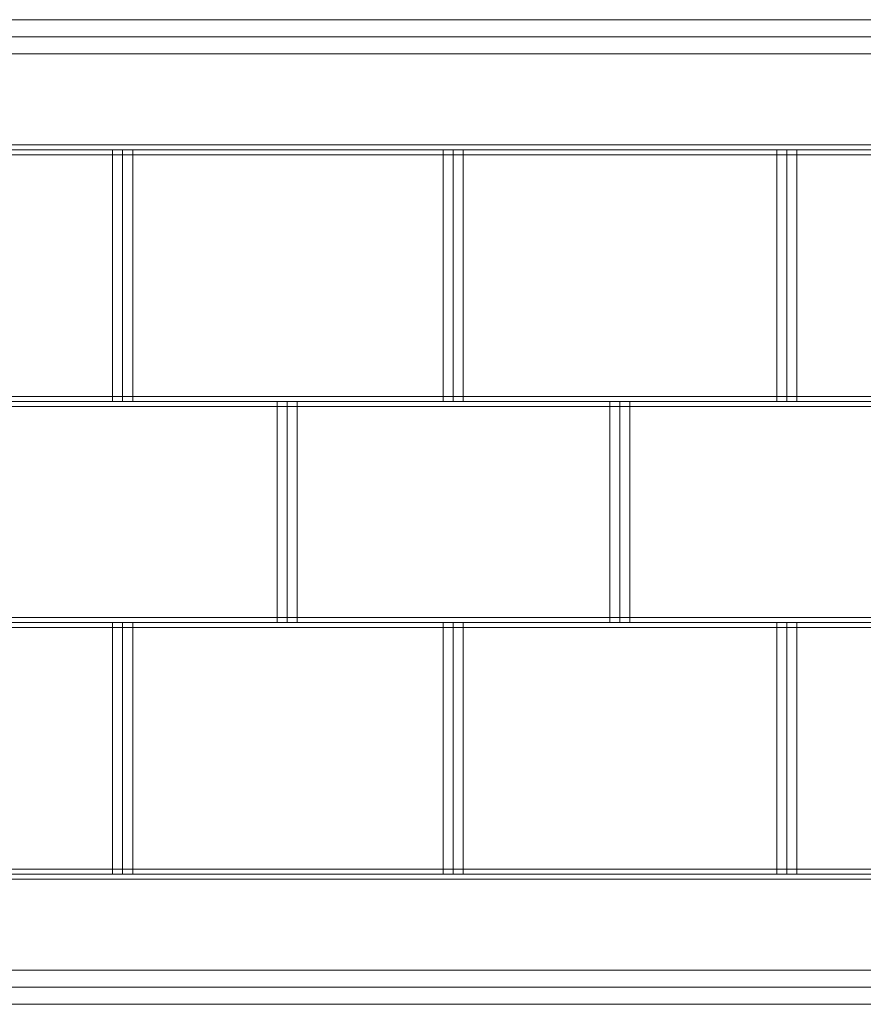
# Model space of a CAD drawing. Units: millimetres. Extents: x -4669 to 12856, y -41 to 12084.
# Drawn here: x -428 to 411, y 5093 to 6072 of the extents above; entities that cross this region are included whole.
import ezdxf

# ---------------------------------------------------------------- set-up
doc = ezdxf.new("R2010")
doc.units = ezdxf.units.MM
doc.header["$MEASUREMENT"] = 0
for name, color, linetype, lineweight in [('joiners-new - Level 25', 7, 'Continuous', 0), ('joiners-new - Level 27', 7, 'Continuous', 0), ('joiners-new - Level 28', 7, 'Continuous', 0), ('Level 8', 18, 'Continuous', 0)]:
    doc.layers.add(name, color=color, linetype=linetype, lineweight=lineweight)

# ---------------------------------------------------------------- blocks, each defined once
blk = doc.blocks.new('From Smart Solid_161')
at = {"layer": 'joiners-new - Level 25', "color": 16, "lineweight": 13}
for p, q in [((949.44, 0), (-949.44, 0)), ((948.45, 5), (-946.55, 5)), ((947.46, 0), (-943.67, 0)), ((948.45, -5), (-946.55, -5))]:
    blk.add_line(p, q, dxfattribs=at)
blk = doc.blocks.new('From Smart Solid_162')
at = {"layer": 'joiners-new - Level 25', "color": 16, "lineweight": 13}
for p, q in [((949.44, 0), (-949.44, 0)), ((948.45, 5), (-946.55, 5)), ((947.46, 0), (-943.67, 0)), ((948.45, -5), (-946.55, -5))]:
    blk.add_line(p, q, dxfattribs=at)
blk = doc.blocks.new('From Smart Solid_163')
at = {"layer": 'joiners-new - Level 25', "color": 16, "lineweight": 13}
for p, q in [((949.44, 0), (-949.44, 0)), ((948.45, 5), (-946.55, 5)), ((947.46, 0), (-943.67, 0)), ((948.45, -5), (-946.55, -5))]:
    blk.add_line(p, q, dxfattribs=at)
blk = doc.blocks.new('From Smart Solid_164')
at = {"layer": 'joiners-new - Level 25', "color": 16, "lineweight": 13}
for p, q in [((949.44, 0), (-949.44, 0)), ((948.45, 5), (-946.55, 5)), ((947.46, 0), (-943.67, 0)), ((948.45, -5), (-946.55, -5))]:
    blk.add_line(p, q, dxfattribs=at)
blk = doc.blocks.new('From Smart Solid_165')
at = {"layer": 'joiners-new - Level 25', "color": 16, "lineweight": 13}
for p, q in [((-10, 125), (10, 125)), ((-10, 125), (-10, -125)), ((0, 125), (0, -125)), ((0, 125), (0, -125)), ((10, 125), (10, -125)), ((-10, -125), (10, -125))]:
    blk.add_line(p, q, dxfattribs=at)
blk = doc.blocks.new('From Smart Solid_166')
at = {"layer": 'joiners-new - Level 25', "color": 16, "lineweight": 13}
for p, q in [((-10, 125), (10, 125)), ((-10, 125), (-10, -125)), ((0, 125), (0, -125)), ((0, 125), (0, -125)), ((10, 125), (10, -125)), ((-10, -125), (10, -125))]:
    blk.add_line(p, q, dxfattribs=at)
blk = doc.blocks.new('From Smart Solid_167')
at = {"layer": 'joiners-new - Level 25', "color": 16, "lineweight": 13}
for p, q in [((-10, 125), (10, 125)), ((-10, 125), (-10, -125)), ((0, 125), (0, -125)), ((0, 125), (0, -125)), ((10, 125), (10, -125)), ((-10, -125), (10, -125))]:
    blk.add_line(p, q, dxfattribs=at)
blk = doc.blocks.new('From Smart Solid_172')
at = {"layer": 'joiners-new - Level 25', "color": 16, "lineweight": 13}
for p, q in [((-10, 110), (10, 110)), ((-10, 110), (-10, -110)), ((0, 110), (0, -110)), ((0, 110), (0, -110)), ((10, 110), (10, -110)), ((-10, -110), (10, -110))]:
    blk.add_line(p, q, dxfattribs=at)
blk = doc.blocks.new('From Smart Solid_173')
at = {"layer": 'joiners-new - Level 25', "color": 16, "lineweight": 13}
for p, q in [((-10, 110), (10, 110)), ((-10, 110), (-10, -110)), ((0, 110), (0, -110)), ((0, 110), (0, -110)), ((10, 110), (10, -110)), ((-10, -110), (10, -110))]:
    blk.add_line(p, q, dxfattribs=at)
blk = doc.blocks.new('From Smart Solid_176')
at = {"layer": 'joiners-new - Level 25', "color": 16, "lineweight": 13}
for p, q in [((-10, 125), (10, 125)), ((-10, 125), (-10, -125)), ((0, 125), (0, -125)), ((0, 125), (0, -125)), ((10, 125), (10, -125)), ((-10, -125), (10, -125))]:
    blk.add_line(p, q, dxfattribs=at)
blk = doc.blocks.new('From Smart Solid_177')
at = {"layer": 'joiners-new - Level 25', "color": 16, "lineweight": 13}
for p, q in [((-10, 125), (10, 125)), ((-10, 125), (-10, -125)), ((0, 125), (0, -125)), ((0, 125), (0, -125)), ((10, 125), (10, -125)), ((-10, -125), (10, -125))]:
    blk.add_line(p, q, dxfattribs=at)
blk = doc.blocks.new('From Smart Solid_178')
at = {"layer": 'joiners-new - Level 25', "color": 16, "lineweight": 13}
for p, q in [((-10, 125), (10, 125)), ((-10, 125), (-10, -125)), ((0, 125), (0, -125)), ((0, 125), (0, -125)), ((10, 125), (10, -125)), ((-10, -125), (10, -125))]:
    blk.add_line(p, q, dxfattribs=at)
blk = doc.blocks.new('From Smart Solid_183')
at = {"layer": 'joiners-new - Level 28', "color": 156, "lineweight": 13}
for p, q in [((-807.36, 17), (807.36, 17)), ((-811.38, 0), (803.35, 0)), ((-803.35, 0), (811.38, 0)), ((-807.36, -17), (807.36, -17))]:
    blk.add_line(p, q, dxfattribs=at)
blk = doc.blocks.new('From Smart Solid_184')
at = {"layer": 'joiners-new - Level 27', "color": 156, "lineweight": 13}
for p, q in [((-807.36, 17), (807.36, 17)), ((-811.38, 0), (803.35, 0)), ((-803.35, 0), (811.38, 0)), ((-807.36, -17), (807.36, -17))]:
    blk.add_line(p, q, dxfattribs=at)
blk = doc.blocks.new('joiners-new')
at = {"layer": 'joiners-new - Level 25', "color": 16, "lineweight": 13}
for name, p in [('From Smart Solid_161', (-285.13, 5942.16)), ('From Smart Solid_176', (-325.58, 5817.16)), ('From Smart Solid_177', (3.01, 5817.16)), ('From Smart Solid_178', (334.75, 5817.16)), ('From Smart Solid_162', (-285.13, 5692.16)), ('From Smart Solid_172', (-161.92, 5582.16)), ('From Smart Solid_173', (168.86, 5582.16)), ('From Smart Solid_163', (-285.13, 5472.16)), ('From Smart Solid_167', (-325.58, 5347.16)), ('From Smart Solid_166', (3.01, 5347.16)), ('From Smart Solid_165', (334.75, 5347.16)), ('From Smart Solid_164', (-285.13, 5222.16))]:
    blk.add_blockref(name, p, dxfattribs=at)
at = {"layer": 'joiners-new - Level 27', "color": 156, "lineweight": 13}
blk.add_blockref('From Smart Solid_184', (-284.18, 6054.66), dxfattribs=at)
at = {"layer": 'joiners-new - Level 28', "color": 156, "lineweight": 13}
blk.add_blockref('From Smart Solid_183', (-284.18, 5109.66), dxfattribs=at)

msp = doc.modelspace()

# ---------------------------------------------------------------- block references
at = {"layer": 'Level 8', "color": 7, "linetype": 'Continuous', "lineweight": 0}
msp.add_blockref('joiners-new', (0, 0), dxfattribs=at)

doc.saveas('drawing.dxf')
